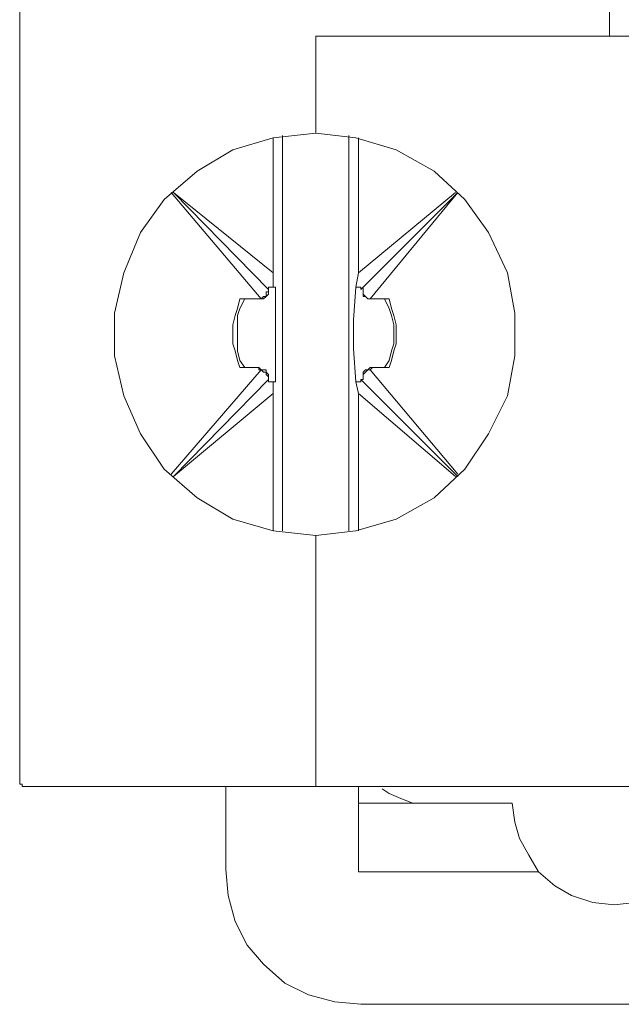
# Model space of a CAD drawing. Units: centimetres. Extents: x -2.61 to 2.39, y 1.47 to 5.43.
# Drawn here: x -2.61 to -2.3, y 1.47 to 1.98 of the extents above; entities that cross this region are included whole.
import ezdxf

# ---------------------------------------------------------------- set-up
doc = ezdxf.new("R2010")
doc.units = ezdxf.units.CM
doc.header["$MEASUREMENT"] = 0
doc.layers.add('layer 1', color=7, linetype='Continuous')

msp = doc.modelspace()

# ---------------------------------------------------------------- linework, layer by layer
at = {"layer": 'layer 1', "color": 250, "lineweight": 9}
for points in [[(-2.61022, 1.65171), (-2.61022, 1.65171), (-2.61022, 2.21715), (-2.61022, 2.21715)], [(-2.30678, 2.2135), (-2.30678, 2.2135), (-2.30678, 1.96977), (-2.30678, 1.96977)], [(-2.30678, 1.96977), (-2.30678, 1.96977), (-2.30678, 2.2135), (-2.30678, 2.2135)], [(-2.45789, 1.96977), (-2.45789, 1.96977), (-2.45789, 1.93687), (-2.45789, 1.93687)], [(-2.45789, 1.96977), (-2.45789, 1.96977), (-2.30678, 1.96977), (-2.30678, 1.96977)], [(-2.15445, 1.96977), (-2.15445, 1.96977), (-2.45789, 1.96977), (-2.45789, 1.96977)], [(-2.45789, 1.96977), (-2.45789, 1.96977), (-2.45789, 1.93687), (-2.45789, 1.93687)], [(-2.30678, 1.96977), (-2.30678, 1.96977), (-2.15445, 1.96977), (-2.15445, 1.96977)], [(-2.47983, 1.91737), (-2.47983, 1.91737), (-2.47983, 1.84791), (-2.47983, 1.84791)], [(-2.47495, 1.91859), (-2.47495, 1.91859), (-2.47495, 1.71508), (-2.47495, 1.71508)], [(-2.44083, 1.71508), (-2.44083, 1.71508), (-2.44083, 1.91859), (-2.44083, 1.91859)], [(-2.43596, 1.84791), (-2.43596, 1.84791), (-2.43596, 1.91737), (-2.43596, 1.91737)], [(-2.53223, 1.88934), (-2.53223, 1.88934), (-2.48592, 1.83451), (-2.48592, 1.83451)], [(-2.53101, 1.88934), (-2.53101, 1.88934), (-2.48226, 1.83938), (-2.48226, 1.83938)], [(-2.47983, 1.84791), (-2.47983, 1.84791), (-2.53101, 1.88934), (-2.53101, 1.88934)], [(-2.38599, 1.88934), (-2.38599, 1.88934), (-2.43596, 1.84791), (-2.43596, 1.84791)], [(-2.43474, 1.83938), (-2.43474, 1.83938), (-2.38477, 1.88934), (-2.38477, 1.88934)], [(-2.42986, 1.83451), (-2.42986, 1.83451), (-2.38477, 1.88934), (-2.38477, 1.88934)], [(-2.47983, 1.8406), (-2.47983, 1.8406), (-2.47983, 1.84791), (-2.47983, 1.84791)], [(-2.43596, 1.84791), (-2.43596, 1.84791), (-2.43718, 1.8406), (-2.43718, 1.8406)], [(-2.48226, 1.83938), (-2.48226, 1.83938), (-2.48226, 1.8406), (-2.48226, 1.8406)], [(-2.48226, 1.8406), (-2.48226, 1.8406), (-2.48226, 1.83816), (-2.48226, 1.83816)], [(-2.48105, 1.8406), (-2.48105, 1.8406), (-2.48226, 1.8406), (-2.48226, 1.8406)], [(-2.48226, 1.8406), (-2.48226, 1.8406), (-2.48226, 1.83938), (-2.48226, 1.83938)], [(-2.48226, 1.8406), (-2.48226, 1.8406), (-2.48105, 1.8406), (-2.48105, 1.8406)], [(-2.48226, 1.83816), (-2.48226, 1.83816), (-2.48226, 1.8406), (-2.48226, 1.8406)], [(-2.48105, 1.8406), (-2.48105, 1.8406), (-2.47861, 1.8406), (-2.47861, 1.8406)], [(-2.47861, 1.8406), (-2.47861, 1.8406), (-2.47983, 1.8406), (-2.47983, 1.8406)], [(-2.43718, 1.8406), (-2.43718, 1.8406), (-2.43718, 1.8406), (-2.43718, 1.8406)], [(-2.43718, 1.8406), (-2.43718, 1.8406), (-2.43596, 1.8406), (-2.43596, 1.8406)], [(-2.43474, 1.8406), (-2.43474, 1.8406), (-2.43596, 1.8406), (-2.43596, 1.8406)], [(-2.43596, 1.8406), (-2.43596, 1.8406), (-2.43474, 1.8406), (-2.43474, 1.8406)], [(-2.43474, 1.83938), (-2.43474, 1.83938), (-2.43474, 1.8406), (-2.43474, 1.8406)], [(-2.43474, 1.83938), (-2.43474, 1.83938), (-2.43352, 1.8406), (-2.43352, 1.8406)], [(-2.43352, 1.83816), (-2.43352, 1.83816), (-2.43352, 1.8406), (-2.43352, 1.8406)], [(-2.43352, 1.83816), (-2.43352, 1.83816), (-2.43352, 1.8406), (-2.43352, 1.8406)], [(-2.48836, 1.83451), (-2.48836, 1.83451), (-2.49689, 1.83451), (-2.49689, 1.83451)], [(-2.48714, 1.83451), (-2.48714, 1.83451), (-2.48836, 1.83451), (-2.48836, 1.83451)], [(-2.42986, 1.83451), (-2.42986, 1.83451), (-2.42864, 1.83451), (-2.42864, 1.83451)], [(-2.42011, 1.83451), (-2.42011, 1.83451), (-2.42864, 1.83451), (-2.42864, 1.83451)], [(-2.48592, 1.79795), (-2.48592, 1.79795), (-2.53223, 1.74433), (-2.53223, 1.74433)], [(-2.49689, 1.79916), (-2.49689, 1.79916), (-2.48836, 1.79916), (-2.48836, 1.79916)], [(-2.48714, 1.79916), (-2.48714, 1.79916), (-2.48836, 1.79916), (-2.48836, 1.79916)], [(-2.48226, 1.79429), (-2.48226, 1.79429), (-2.48226, 1.79307), (-2.48226, 1.79307)], [(-2.48226, 1.79429), (-2.48226, 1.79429), (-2.48226, 1.79307), (-2.48226, 1.79307)], [(-2.43352, 1.79307), (-2.43352, 1.79307), (-2.43352, 1.79429), (-2.43352, 1.79429)], [(-2.43352, 1.79429), (-2.43352, 1.79429), (-2.43352, 1.79307), (-2.43352, 1.79307)], [(-2.42986, 1.79916), (-2.42986, 1.79916), (-2.42864, 1.79916), (-2.42864, 1.79916)], [(-2.38477, 1.74433), (-2.38477, 1.74433), (-2.42986, 1.79795), (-2.42986, 1.79795)], [(-2.42864, 1.79916), (-2.42864, 1.79916), (-2.42011, 1.79916), (-2.42011, 1.79916)], [(-2.48226, 1.79307), (-2.48226, 1.79307), (-2.53101, 1.74311), (-2.53101, 1.74311)], [(-2.48226, 1.79307), (-2.48226, 1.79307), (-2.48226, 1.79186), (-2.48226, 1.79186)], [(-2.48226, 1.79307), (-2.48226, 1.79307), (-2.48226, 1.79307), (-2.48226, 1.79307)], [(-2.48226, 1.79186), (-2.48226, 1.79186), (-2.48105, 1.79186), (-2.48105, 1.79186)], [(-2.48105, 1.79186), (-2.48105, 1.79186), (-2.48226, 1.79186), (-2.48226, 1.79186)], [(-2.48105, 1.79186), (-2.48105, 1.79186), (-2.47983, 1.79186), (-2.47983, 1.79186)], [(-2.47861, 1.79186), (-2.47861, 1.79186), (-2.48105, 1.79186), (-2.48105, 1.79186)], [(-2.47983, 1.78576), (-2.47983, 1.78576), (-2.47983, 1.79186), (-2.47983, 1.79186)], [(-2.43718, 1.79186), (-2.43718, 1.79186), (-2.43718, 1.79186), (-2.43718, 1.79186)], [(-2.43718, 1.79186), (-2.43718, 1.79186), (-2.43596, 1.78576), (-2.43596, 1.78576)], [(-2.43596, 1.79186), (-2.43596, 1.79186), (-2.43718, 1.79186), (-2.43718, 1.79186)], [(-2.43596, 1.79186), (-2.43596, 1.79186), (-2.43474, 1.79186), (-2.43474, 1.79186)], [(-2.43474, 1.79186), (-2.43474, 1.79186), (-2.43596, 1.79186), (-2.43596, 1.79186)], [(-2.38477, 1.74311), (-2.38477, 1.74311), (-2.43474, 1.79307), (-2.43474, 1.79307)], [(-2.43474, 1.79307), (-2.43474, 1.79307), (-2.43352, 1.79307), (-2.43352, 1.79307)], [(-2.43474, 1.79186), (-2.43474, 1.79186), (-2.43474, 1.79307), (-2.43474, 1.79307)], [(-2.53101, 1.74311), (-2.53101, 1.74311), (-2.47983, 1.78576), (-2.47983, 1.78576)], [(-2.47983, 1.78576), (-2.47983, 1.78576), (-2.47983, 1.71508), (-2.47983, 1.71508)], [(-2.43596, 1.71508), (-2.43596, 1.71508), (-2.43596, 1.78576), (-2.43596, 1.78576)], [(-2.43596, 1.78576), (-2.43596, 1.78576), (-2.38599, 1.74311), (-2.38599, 1.74311)], [(-2.45789, 1.69558), (-2.45789, 1.69558), (-2.45789, 1.65171), (-2.45789, 1.65171)], [(-2.45789, 1.69558), (-2.45789, 1.69558), (-2.45789, 1.65171), (-2.45789, 1.65171)], [(-2.60656, 1.58347), (-2.60656, 1.58347), (-2.45789, 1.58347), (-2.45789, 1.58347)], [(-2.5042, 1.54082), (-2.5042, 1.54082), (-2.5042, 1.58347), (-2.5042, 1.58347)], [(-2.45789, 1.58347), (-2.45789, 1.58347), (-2.15445, 1.58347), (-2.15445, 1.58347)], [(-2.43596, 1.58347), (-2.43596, 1.58347), (-2.43596, 1.5396), (-2.43596, 1.5396)], [(-2.43596, 1.57494), (-2.43596, 1.57494), (-2.40183, 1.57494), (-2.40183, 1.57494)], [(-2.40183, 1.57494), (-2.40183, 1.57494), (-2.35674, 1.57494), (-2.35674, 1.57494)], [(-2.43596, 1.5396), (-2.43596, 1.5396), (-2.34334, 1.5396), (-2.34334, 1.5396)], [(-2.17395, 1.47136), (-2.17395, 1.47136), (-2.43474, 1.47136), (-2.43474, 1.47136)]]:
    msp.add_open_spline(points, degree=3, dxfattribs=at)
for points, knots in [([(-2.45789, 1.93687), (-2.45789, 1.93687), (-2.45789, 1.93078), (-2.45789, 1.93078), (-2.45789, 1.93078), (-2.45789, 1.93078), (-2.45789, 1.92834), (-2.45789, 1.92834), (-2.45789, 1.92834), (-2.45789, 1.92834), (-2.45789, 1.92468), (-2.45789, 1.92468), (-2.45789, 1.92468), (-2.45789, 1.92468), (-2.45789, 1.92347), (-2.45789, 1.92347), (-2.45789, 1.92347), (-2.45789, 1.92347), (-2.45789, 1.92103), (-2.45789, 1.92103), (-2.45789, 1.92103), (-2.45789, 1.92103), (-2.45789, 1.91981), (-2.45789, 1.91981)], [0, 0, 0, 0, 0.142857, 0.142857, 0.142857, 0.142857, 0.285714, 0.285714, 0.285714, 0.285714, 0.428571, 0.428571, 0.428571, 0.428571, 0.571429, 0.571429, 0.571429, 0.571429, 0.714286, 0.714286, 0.714286, 0.714286, 1, 1, 1, 1]), ([(-2.45789, 1.93687), (-2.45789, 1.93687), (-2.45789, 1.93078), (-2.45789, 1.93078), (-2.45789, 1.93078), (-2.45789, 1.93078), (-2.45789, 1.92834), (-2.45789, 1.92834), (-2.45789, 1.92834), (-2.45789, 1.92834), (-2.45789, 1.92468), (-2.45789, 1.92468), (-2.45789, 1.92468), (-2.45789, 1.92468), (-2.45789, 1.92347), (-2.45789, 1.92347), (-2.45789, 1.92347), (-2.45789, 1.92347), (-2.45789, 1.92103), (-2.45789, 1.92103), (-2.45789, 1.92103), (-2.45789, 1.92103), (-2.45789, 1.91981), (-2.45789, 1.91981)], [0, 0, 0, 0, 0.142857, 0.142857, 0.142857, 0.142857, 0.285714, 0.285714, 0.285714, 0.285714, 0.428571, 0.428571, 0.428571, 0.428571, 0.571429, 0.571429, 0.571429, 0.571429, 0.714286, 0.714286, 0.714286, 0.714286, 1, 1, 1, 1]), ([(-2.45789, 1.71264), (-2.45789, 1.71264), (-2.47983, 1.71508), (-2.47983, 1.71508), (-2.47983, 1.71508), (-2.47983, 1.71508), (-2.50054, 1.72117), (-2.50054, 1.72117), (-2.50054, 1.72117), (-2.50054, 1.72117), (-2.51882, 1.73214), (-2.51882, 1.73214), (-2.51882, 1.73214), (-2.51882, 1.73214), (-2.53588, 1.74677), (-2.53588, 1.74677), (-2.53588, 1.74677), (-2.53588, 1.74677), (-2.54807, 1.76504), (-2.54807, 1.76504), (-2.54807, 1.76504), (-2.54807, 1.76504), (-2.5566, 1.78454), (-2.5566, 1.78454), (-2.5566, 1.78454), (-2.5566, 1.78454), (-2.56147, 1.80526), (-2.56147, 1.80526), (-2.56147, 1.80526), (-2.56147, 1.80526), (-2.56147, 1.82719), (-2.56147, 1.82719), (-2.56147, 1.82719), (-2.56147, 1.82719), (-2.5566, 1.84791), (-2.5566, 1.84791), (-2.5566, 1.84791), (-2.5566, 1.84791), (-2.54807, 1.86863), (-2.54807, 1.86863), (-2.54807, 1.86863), (-2.54807, 1.86863), (-2.53588, 1.88569), (-2.53588, 1.88569), (-2.53588, 1.88569), (-2.53588, 1.88569), (-2.51882, 1.90031), (-2.51882, 1.90031), (-2.51882, 1.90031), (-2.51882, 1.90031), (-2.50054, 1.91128), (-2.50054, 1.91128), (-2.50054, 1.91128), (-2.50054, 1.91128), (-2.47983, 1.91737), (-2.47983, 1.91737), (-2.47983, 1.91737), (-2.47983, 1.91737), (-2.45789, 1.91981), (-2.45789, 1.91981)], [0, 0, 0, 0, 0.0625, 0.0625, 0.0625, 0.0625, 0.125, 0.125, 0.125, 0.125, 0.1875, 0.1875, 0.1875, 0.1875, 0.25, 0.25, 0.25, 0.25, 0.3125, 0.3125, 0.3125, 0.3125, 0.375, 0.375, 0.375, 0.375, 0.4375, 0.4375, 0.4375, 0.4375, 0.5, 0.5, 0.5, 0.5, 0.5625, 0.5625, 0.5625, 0.5625, 0.625, 0.625, 0.625, 0.625, 0.6875, 0.6875, 0.6875, 0.6875, 0.75, 0.75, 0.75, 0.75, 0.8125, 0.8125, 0.8125, 0.8125, 0.875, 0.875, 0.875, 0.875, 1, 1, 1, 1]), ([(-2.45789, 1.91981), (-2.45789, 1.91981), (-2.43718, 1.91737), (-2.43718, 1.91737), (-2.43718, 1.91737), (-2.43718, 1.91737), (-2.41646, 1.91128), (-2.41646, 1.91128), (-2.41646, 1.91128), (-2.41646, 1.91128), (-2.39696, 1.90031), (-2.39696, 1.90031), (-2.39696, 1.90031), (-2.39696, 1.90031), (-2.38112, 1.88569), (-2.38112, 1.88569), (-2.38112, 1.88569), (-2.38112, 1.88569), (-2.36893, 1.86863), (-2.36893, 1.86863), (-2.36893, 1.86863), (-2.36893, 1.86863), (-2.35918, 1.84791), (-2.35918, 1.84791), (-2.35918, 1.84791), (-2.35918, 1.84791), (-2.35553, 1.82719), (-2.35553, 1.82719), (-2.35553, 1.82719), (-2.35553, 1.82719), (-2.35553, 1.80526), (-2.35553, 1.80526), (-2.35553, 1.80526), (-2.35553, 1.80526), (-2.35918, 1.78454), (-2.35918, 1.78454), (-2.35918, 1.78454), (-2.35918, 1.78454), (-2.36893, 1.76504), (-2.36893, 1.76504), (-2.36893, 1.76504), (-2.36893, 1.76504), (-2.38112, 1.74677), (-2.38112, 1.74677), (-2.38112, 1.74677), (-2.38112, 1.74677), (-2.39696, 1.73214), (-2.39696, 1.73214), (-2.39696, 1.73214), (-2.39696, 1.73214), (-2.41646, 1.72117), (-2.41646, 1.72117), (-2.41646, 1.72117), (-2.41646, 1.72117), (-2.43718, 1.71508), (-2.43718, 1.71508), (-2.43718, 1.71508), (-2.43718, 1.71508), (-2.45789, 1.71264), (-2.45789, 1.71264)], [0, 0, 0, 0, 0.0625, 0.0625, 0.0625, 0.0625, 0.125, 0.125, 0.125, 0.125, 0.1875, 0.1875, 0.1875, 0.1875, 0.25, 0.25, 0.25, 0.25, 0.3125, 0.3125, 0.3125, 0.3125, 0.375, 0.375, 0.375, 0.375, 0.4375, 0.4375, 0.4375, 0.4375, 0.5, 0.5, 0.5, 0.5, 0.5625, 0.5625, 0.5625, 0.5625, 0.625, 0.625, 0.625, 0.625, 0.6875, 0.6875, 0.6875, 0.6875, 0.75, 0.75, 0.75, 0.75, 0.8125, 0.8125, 0.8125, 0.8125, 0.875, 0.875, 0.875, 0.875, 1, 1, 1, 1]), ([(-2.47983, 1.8406), (-2.47983, 1.8406), (-2.47983, 1.8406), (-2.47983, 1.8406), (-2.47983, 1.8406), (-2.47983, 1.8406), (-2.48105, 1.8406), (-2.48105, 1.8406)], [0, 0, 0, 0, 0.333333, 0.333333, 0.333333, 0.333333, 1, 1, 1, 1]), ([(-2.47861, 1.79186), (-2.47861, 1.79186), (-2.47861, 1.81013), (-2.47861, 1.81013), (-2.47861, 1.81013), (-2.47861, 1.81013), (-2.47861, 1.82354), (-2.47861, 1.82354), (-2.47861, 1.82354), (-2.47861, 1.82354), (-2.47861, 1.8406), (-2.47861, 1.8406)], [0, 0, 0, 0, 0.25, 0.25, 0.25, 0.25, 0.5, 0.5, 0.5, 0.5, 1, 1, 1, 1]), ([(-2.43718, 1.8406), (-2.43718, 1.8406), (-2.43839, 1.82354), (-2.43839, 1.82354), (-2.43839, 1.82354), (-2.43839, 1.82354), (-2.43839, 1.80891), (-2.43839, 1.80891), (-2.43839, 1.80891), (-2.43839, 1.80891), (-2.43718, 1.79186), (-2.43718, 1.79186)], [0, 0, 0, 0, 0.25, 0.25, 0.25, 0.25, 0.5, 0.5, 0.5, 0.5, 1, 1, 1, 1]), ([(-2.43596, 1.8406), (-2.43596, 1.8406), (-2.43596, 1.8406), (-2.43596, 1.8406), (-2.43596, 1.8406), (-2.43596, 1.8406), (-2.43718, 1.8406), (-2.43718, 1.8406)], [0, 0, 0, 0, 0.333333, 0.333333, 0.333333, 0.333333, 1, 1, 1, 1]), ([(-2.48714, 1.83451), (-2.48714, 1.83451), (-2.48592, 1.83451), (-2.48592, 1.83451), (-2.48592, 1.83451), (-2.48592, 1.83451), (-2.4847, 1.83451), (-2.4847, 1.83451), (-2.4847, 1.83451), (-2.4847, 1.83451), (-2.48348, 1.83573), (-2.48348, 1.83573), (-2.48348, 1.83573), (-2.48348, 1.83573), (-2.48226, 1.83694), (-2.48226, 1.83694), (-2.48226, 1.83694), (-2.48226, 1.83694), (-2.48226, 1.83816), (-2.48226, 1.83816)], [0, 0, 0, 0, 0.166667, 0.166667, 0.166667, 0.166667, 0.333333, 0.333333, 0.333333, 0.333333, 0.5, 0.5, 0.5, 0.5, 0.666667, 0.666667, 0.666667, 0.666667, 1, 1, 1, 1]), ([(-2.48226, 1.83816), (-2.48226, 1.83816), (-2.48348, 1.83816), (-2.48348, 1.83816), (-2.48348, 1.83816), (-2.48348, 1.83816), (-2.48348, 1.83694), (-2.48348, 1.83694), (-2.48348, 1.83694), (-2.48348, 1.83694), (-2.48348, 1.83573), (-2.48348, 1.83573), (-2.48348, 1.83573), (-2.48348, 1.83573), (-2.4847, 1.83573), (-2.4847, 1.83573), (-2.4847, 1.83573), (-2.4847, 1.83573), (-2.48592, 1.83451), (-2.48592, 1.83451)], [0, 0, 0, 0, 0.166667, 0.166667, 0.166667, 0.166667, 0.333333, 0.333333, 0.333333, 0.333333, 0.5, 0.5, 0.5, 0.5, 0.666667, 0.666667, 0.666667, 0.666667, 1, 1, 1, 1]), ([(-2.42986, 1.83451), (-2.42986, 1.83451), (-2.43108, 1.83451), (-2.43108, 1.83451), (-2.43108, 1.83451), (-2.43108, 1.83451), (-2.4323, 1.83573), (-2.4323, 1.83573), (-2.4323, 1.83573), (-2.4323, 1.83573), (-2.43352, 1.83694), (-2.43352, 1.83694), (-2.43352, 1.83694), (-2.43352, 1.83694), (-2.43352, 1.83816), (-2.43352, 1.83816)], [0, 0, 0, 0, 0.2, 0.2, 0.2, 0.2, 0.4, 0.4, 0.4, 0.4, 0.6, 0.6, 0.6, 0.6, 1, 1, 1, 1]), ([(-2.43352, 1.83816), (-2.43352, 1.83816), (-2.43352, 1.83694), (-2.43352, 1.83694), (-2.43352, 1.83694), (-2.43352, 1.83694), (-2.43352, 1.83573), (-2.43352, 1.83573), (-2.43352, 1.83573), (-2.43352, 1.83573), (-2.4323, 1.83573), (-2.4323, 1.83573), (-2.4323, 1.83573), (-2.4323, 1.83573), (-2.43108, 1.83451), (-2.43108, 1.83451), (-2.43108, 1.83451), (-2.43108, 1.83451), (-2.42986, 1.83451), (-2.42986, 1.83451)], [0, 0, 0, 0, 0.166667, 0.166667, 0.166667, 0.166667, 0.333333, 0.333333, 0.333333, 0.333333, 0.5, 0.5, 0.5, 0.5, 0.666667, 0.666667, 0.666667, 0.666667, 1, 1, 1, 1]), ([(-2.49689, 1.83451), (-2.49689, 1.83451), (-2.49811, 1.82963), (-2.49811, 1.82963), (-2.49811, 1.82963), (-2.49811, 1.82963), (-2.49932, 1.82597), (-2.49932, 1.82597), (-2.49932, 1.82597), (-2.49932, 1.82597), (-2.50054, 1.8211), (-2.50054, 1.8211), (-2.50054, 1.8211), (-2.50054, 1.8211), (-2.50054, 1.81623), (-2.50054, 1.81623), (-2.50054, 1.81623), (-2.50054, 1.81623), (-2.50054, 1.81135), (-2.50054, 1.81135), (-2.50054, 1.81135), (-2.50054, 1.81135), (-2.49932, 1.8077), (-2.49932, 1.8077), (-2.49932, 1.8077), (-2.49932, 1.8077), (-2.49811, 1.80282), (-2.49811, 1.80282), (-2.49811, 1.80282), (-2.49811, 1.80282), (-2.49689, 1.79916), (-2.49689, 1.79916)], [0, 0, 0, 0, 0.111111, 0.111111, 0.111111, 0.111111, 0.222222, 0.222222, 0.222222, 0.222222, 0.333333, 0.333333, 0.333333, 0.333333, 0.444444, 0.444444, 0.444444, 0.444444, 0.555556, 0.555556, 0.555556, 0.555556, 0.666667, 0.666667, 0.666667, 0.666667, 0.777778, 0.777778, 0.777778, 0.777778, 1, 1, 1, 1]), ([(-2.49445, 1.83451), (-2.49445, 1.83451), (-2.49689, 1.82963), (-2.49689, 1.82963), (-2.49689, 1.82963), (-2.49689, 1.82963), (-2.49811, 1.82597), (-2.49811, 1.82597), (-2.49811, 1.82597), (-2.49811, 1.82597), (-2.49811, 1.8211), (-2.49811, 1.8211), (-2.49811, 1.8211), (-2.49811, 1.8211), (-2.49811, 1.81623), (-2.49811, 1.81623), (-2.49811, 1.81623), (-2.49811, 1.81623), (-2.49811, 1.81135), (-2.49811, 1.81135), (-2.49811, 1.81135), (-2.49811, 1.81135), (-2.49811, 1.8077), (-2.49811, 1.8077), (-2.49811, 1.8077), (-2.49811, 1.8077), (-2.49689, 1.80282), (-2.49689, 1.80282), (-2.49689, 1.80282), (-2.49689, 1.80282), (-2.49445, 1.79916), (-2.49445, 1.79916)], [0, 0, 0, 0, 0.111111, 0.111111, 0.111111, 0.111111, 0.222222, 0.222222, 0.222222, 0.222222, 0.333333, 0.333333, 0.333333, 0.333333, 0.444444, 0.444444, 0.444444, 0.444444, 0.555556, 0.555556, 0.555556, 0.555556, 0.666667, 0.666667, 0.666667, 0.666667, 0.777778, 0.777778, 0.777778, 0.777778, 1, 1, 1, 1]), ([(-2.48592, 1.83451), (-2.48592, 1.83451), (-2.48714, 1.83451), (-2.48714, 1.83451), (-2.48714, 1.83451), (-2.48714, 1.83451), (-2.48836, 1.83451), (-2.48836, 1.83451)], [0, 0, 0, 0, 0.333333, 0.333333, 0.333333, 0.333333, 1, 1, 1, 1]), ([(-2.42864, 1.83451), (-2.42864, 1.83451), (-2.42864, 1.83451), (-2.42864, 1.83451), (-2.42864, 1.83451), (-2.42864, 1.83451), (-2.42986, 1.83451), (-2.42986, 1.83451)], [0, 0, 0, 0, 0.333333, 0.333333, 0.333333, 0.333333, 1, 1, 1, 1]), ([(-2.42255, 1.79916), (-2.42255, 1.79916), (-2.42011, 1.80282), (-2.42011, 1.80282), (-2.42011, 1.80282), (-2.42011, 1.80282), (-2.4189, 1.8077), (-2.4189, 1.8077), (-2.4189, 1.8077), (-2.4189, 1.8077), (-2.41768, 1.81135), (-2.41768, 1.81135), (-2.41768, 1.81135), (-2.41768, 1.81135), (-2.41768, 1.81623), (-2.41768, 1.81623), (-2.41768, 1.81623), (-2.41768, 1.81623), (-2.41768, 1.8211), (-2.41768, 1.8211), (-2.41768, 1.8211), (-2.41768, 1.8211), (-2.4189, 1.82597), (-2.4189, 1.82597), (-2.4189, 1.82597), (-2.4189, 1.82597), (-2.42011, 1.82963), (-2.42011, 1.82963), (-2.42011, 1.82963), (-2.42011, 1.82963), (-2.42255, 1.83451), (-2.42255, 1.83451)], [0, 0, 0, 0, 0.111111, 0.111111, 0.111111, 0.111111, 0.222222, 0.222222, 0.222222, 0.222222, 0.333333, 0.333333, 0.333333, 0.333333, 0.444444, 0.444444, 0.444444, 0.444444, 0.555556, 0.555556, 0.555556, 0.555556, 0.666667, 0.666667, 0.666667, 0.666667, 0.777778, 0.777778, 0.777778, 0.777778, 1, 1, 1, 1]), ([(-2.42011, 1.79916), (-2.42011, 1.79916), (-2.4189, 1.80282), (-2.4189, 1.80282), (-2.4189, 1.80282), (-2.4189, 1.80282), (-2.41768, 1.8077), (-2.41768, 1.8077), (-2.41768, 1.8077), (-2.41768, 1.8077), (-2.41646, 1.81135), (-2.41646, 1.81135), (-2.41646, 1.81135), (-2.41646, 1.81135), (-2.41646, 1.81623), (-2.41646, 1.81623), (-2.41646, 1.81623), (-2.41646, 1.81623), (-2.41646, 1.8211), (-2.41646, 1.8211), (-2.41646, 1.8211), (-2.41646, 1.8211), (-2.41768, 1.82597), (-2.41768, 1.82597), (-2.41768, 1.82597), (-2.41768, 1.82597), (-2.4189, 1.82963), (-2.4189, 1.82963), (-2.4189, 1.82963), (-2.4189, 1.82963), (-2.42011, 1.83451), (-2.42011, 1.83451)], [0, 0, 0, 0, 0.111111, 0.111111, 0.111111, 0.111111, 0.222222, 0.222222, 0.222222, 0.222222, 0.333333, 0.333333, 0.333333, 0.333333, 0.444444, 0.444444, 0.444444, 0.444444, 0.555556, 0.555556, 0.555556, 0.555556, 0.666667, 0.666667, 0.666667, 0.666667, 0.777778, 0.777778, 0.777778, 0.777778, 1, 1, 1, 1]), ([(-2.48836, 1.79916), (-2.48836, 1.79916), (-2.48714, 1.79916), (-2.48714, 1.79916), (-2.48714, 1.79916), (-2.48714, 1.79916), (-2.48714, 1.79795), (-2.48714, 1.79795), (-2.48714, 1.79795), (-2.48714, 1.79795), (-2.48592, 1.79795), (-2.48592, 1.79795)], [0, 0, 0, 0, 0.25, 0.25, 0.25, 0.25, 0.5, 0.5, 0.5, 0.5, 1, 1, 1, 1]), ([(-2.48226, 1.79429), (-2.48226, 1.79429), (-2.48226, 1.79551), (-2.48226, 1.79551), (-2.48226, 1.79551), (-2.48226, 1.79551), (-2.48348, 1.79673), (-2.48348, 1.79673), (-2.48348, 1.79673), (-2.48348, 1.79673), (-2.48348, 1.79795), (-2.48348, 1.79795), (-2.48348, 1.79795), (-2.48348, 1.79795), (-2.4847, 1.79795), (-2.4847, 1.79795), (-2.4847, 1.79795), (-2.4847, 1.79795), (-2.48592, 1.79795), (-2.48592, 1.79795), (-2.48592, 1.79795), (-2.48592, 1.79795), (-2.48714, 1.79916), (-2.48714, 1.79916)], [0, 0, 0, 0, 0.142857, 0.142857, 0.142857, 0.142857, 0.285714, 0.285714, 0.285714, 0.285714, 0.428571, 0.428571, 0.428571, 0.428571, 0.571429, 0.571429, 0.571429, 0.571429, 0.714286, 0.714286, 0.714286, 0.714286, 1, 1, 1, 1]), ([(-2.48592, 1.79795), (-2.48592, 1.79795), (-2.48592, 1.79795), (-2.48592, 1.79795), (-2.48592, 1.79795), (-2.48592, 1.79795), (-2.4847, 1.79673), (-2.4847, 1.79673), (-2.4847, 1.79673), (-2.4847, 1.79673), (-2.48348, 1.79673), (-2.48348, 1.79673), (-2.48348, 1.79673), (-2.48348, 1.79673), (-2.48348, 1.79551), (-2.48348, 1.79551), (-2.48348, 1.79551), (-2.48348, 1.79551), (-2.48226, 1.79429), (-2.48226, 1.79429)], [0, 0, 0, 0, 0.166667, 0.166667, 0.166667, 0.166667, 0.333333, 0.333333, 0.333333, 0.333333, 0.5, 0.5, 0.5, 0.5, 0.666667, 0.666667, 0.666667, 0.666667, 1, 1, 1, 1]), ([(-2.42986, 1.79916), (-2.42986, 1.79916), (-2.43108, 1.79795), (-2.43108, 1.79795), (-2.43108, 1.79795), (-2.43108, 1.79795), (-2.4323, 1.79795), (-2.4323, 1.79795), (-2.4323, 1.79795), (-2.4323, 1.79795), (-2.43352, 1.79673), (-2.43352, 1.79673), (-2.43352, 1.79673), (-2.43352, 1.79673), (-2.43352, 1.79551), (-2.43352, 1.79551), (-2.43352, 1.79551), (-2.43352, 1.79551), (-2.43352, 1.79429), (-2.43352, 1.79429)], [0, 0, 0, 0, 0.166667, 0.166667, 0.166667, 0.166667, 0.333333, 0.333333, 0.333333, 0.333333, 0.5, 0.5, 0.5, 0.5, 0.666667, 0.666667, 0.666667, 0.666667, 1, 1, 1, 1]), ([(-2.43352, 1.79429), (-2.43352, 1.79429), (-2.43352, 1.79551), (-2.43352, 1.79551), (-2.43352, 1.79551), (-2.43352, 1.79551), (-2.4323, 1.79673), (-2.4323, 1.79673), (-2.4323, 1.79673), (-2.4323, 1.79673), (-2.43108, 1.79795), (-2.43108, 1.79795), (-2.43108, 1.79795), (-2.43108, 1.79795), (-2.42986, 1.79795), (-2.42986, 1.79795)], [0, 0, 0, 0, 0.2, 0.2, 0.2, 0.2, 0.4, 0.4, 0.4, 0.4, 0.6, 0.6, 0.6, 0.6, 1, 1, 1, 1]), ([(-2.42986, 1.79795), (-2.42986, 1.79795), (-2.42986, 1.79795), (-2.42986, 1.79795), (-2.42986, 1.79795), (-2.42986, 1.79795), (-2.42864, 1.79916), (-2.42864, 1.79916)], [0, 0, 0, 0, 0.333333, 0.333333, 0.333333, 0.333333, 1, 1, 1, 1]), ([(-2.47983, 1.79186), (-2.47983, 1.79186), (-2.47983, 1.79186), (-2.47983, 1.79186), (-2.47983, 1.79186), (-2.47983, 1.79186), (-2.47861, 1.79186), (-2.47861, 1.79186)], [0, 0, 0, 0, 0.333333, 0.333333, 0.333333, 0.333333, 1, 1, 1, 1]), ([(-2.43718, 1.79186), (-2.43718, 1.79186), (-2.43718, 1.79186), (-2.43718, 1.79186), (-2.43718, 1.79186), (-2.43718, 1.79186), (-2.43596, 1.79186), (-2.43596, 1.79186)], [0, 0, 0, 0, 0.333333, 0.333333, 0.333333, 0.333333, 1, 1, 1, 1]), ([(-2.45789, 1.69558), (-2.45789, 1.69558), (-2.45789, 1.70168), (-2.45789, 1.70168), (-2.45789, 1.70168), (-2.45789, 1.70168), (-2.45789, 1.70533), (-2.45789, 1.70533), (-2.45789, 1.70533), (-2.45789, 1.70533), (-2.45789, 1.70777), (-2.45789, 1.70777), (-2.45789, 1.70777), (-2.45789, 1.70777), (-2.45789, 1.7102), (-2.45789, 1.7102), (-2.45789, 1.7102), (-2.45789, 1.7102), (-2.45789, 1.71142), (-2.45789, 1.71142), (-2.45789, 1.71142), (-2.45789, 1.71142), (-2.45789, 1.71264), (-2.45789, 1.71264)], [0, 0, 0, 0, 0.142857, 0.142857, 0.142857, 0.142857, 0.285714, 0.285714, 0.285714, 0.285714, 0.428571, 0.428571, 0.428571, 0.428571, 0.571429, 0.571429, 0.571429, 0.571429, 0.714286, 0.714286, 0.714286, 0.714286, 1, 1, 1, 1]), ([(-2.45789, 1.71264), (-2.45789, 1.71264), (-2.45789, 1.71142), (-2.45789, 1.71142), (-2.45789, 1.71142), (-2.45789, 1.71142), (-2.45789, 1.7102), (-2.45789, 1.7102), (-2.45789, 1.7102), (-2.45789, 1.7102), (-2.45789, 1.70777), (-2.45789, 1.70777), (-2.45789, 1.70777), (-2.45789, 1.70777), (-2.45789, 1.70533), (-2.45789, 1.70533), (-2.45789, 1.70533), (-2.45789, 1.70533), (-2.45789, 1.70168), (-2.45789, 1.70168), (-2.45789, 1.70168), (-2.45789, 1.70168), (-2.45789, 1.69558), (-2.45789, 1.69558)], [0, 0, 0, 0, 0.142857, 0.142857, 0.142857, 0.142857, 0.285714, 0.285714, 0.285714, 0.285714, 0.428571, 0.428571, 0.428571, 0.428571, 0.571429, 0.571429, 0.571429, 0.571429, 0.714286, 0.714286, 0.714286, 0.714286, 1, 1, 1, 1]), ([(-2.61022, 1.58713), (-2.61022, 1.58713), (-2.61022, 1.59078), (-2.61022, 1.59078), (-2.61022, 1.59078), (-2.61022, 1.59078), (-2.61022, 1.59687), (-2.61022, 1.59687), (-2.61022, 1.59687), (-2.61022, 1.59687), (-2.61022, 1.60541), (-2.61022, 1.60541), (-2.61022, 1.60541), (-2.61022, 1.60541), (-2.61022, 1.61637), (-2.61022, 1.61637), (-2.61022, 1.61637), (-2.61022, 1.61637), (-2.61022, 1.62856), (-2.61022, 1.62856), (-2.61022, 1.62856), (-2.61022, 1.62856), (-2.61022, 1.65171), (-2.61022, 1.65171)], [0, 0, 0, 0, 0.142857, 0.142857, 0.142857, 0.142857, 0.285714, 0.285714, 0.285714, 0.285714, 0.428571, 0.428571, 0.428571, 0.428571, 0.571429, 0.571429, 0.571429, 0.571429, 0.714286, 0.714286, 0.714286, 0.714286, 1, 1, 1, 1]), ([(-2.45789, 1.58347), (-2.45789, 1.58347), (-2.45789, 1.58469), (-2.45789, 1.58469), (-2.45789, 1.58469), (-2.45789, 1.58469), (-2.45789, 1.58835), (-2.45789, 1.58835), (-2.45789, 1.58835), (-2.45789, 1.58835), (-2.45789, 1.59444), (-2.45789, 1.59444), (-2.45789, 1.59444), (-2.45789, 1.59444), (-2.45789, 1.60297), (-2.45789, 1.60297), (-2.45789, 1.60297), (-2.45789, 1.60297), (-2.45789, 1.61394), (-2.45789, 1.61394), (-2.45789, 1.61394), (-2.45789, 1.61394), (-2.45789, 1.62612), (-2.45789, 1.62612), (-2.45789, 1.62612), (-2.45789, 1.62612), (-2.45789, 1.63831), (-2.45789, 1.63831), (-2.45789, 1.63831), (-2.45789, 1.63831), (-2.45789, 1.65171), (-2.45789, 1.65171)], [0, 0, 0, 0, 0.111111, 0.111111, 0.111111, 0.111111, 0.222222, 0.222222, 0.222222, 0.222222, 0.333333, 0.333333, 0.333333, 0.333333, 0.444444, 0.444444, 0.444444, 0.444444, 0.555556, 0.555556, 0.555556, 0.555556, 0.666667, 0.666667, 0.666667, 0.666667, 0.777778, 0.777778, 0.777778, 0.777778, 1, 1, 1, 1]), ([(-2.45789, 1.65171), (-2.45789, 1.65171), (-2.45789, 1.62612), (-2.45789, 1.62612), (-2.45789, 1.62612), (-2.45789, 1.62612), (-2.45789, 1.60297), (-2.45789, 1.60297), (-2.45789, 1.60297), (-2.45789, 1.60297), (-2.45789, 1.58835), (-2.45789, 1.58835), (-2.45789, 1.58835), (-2.45789, 1.58835), (-2.45789, 1.58347), (-2.45789, 1.58347)], [0, 0, 0, 0, 0.2, 0.2, 0.2, 0.2, 0.4, 0.4, 0.4, 0.4, 0.6, 0.6, 0.6, 0.6, 1, 1, 1, 1]), ([(-2.61022, 1.58713), (-2.61022, 1.58713), (-2.61022, 1.58591), (-2.61022, 1.58591), (-2.61022, 1.58591), (-2.61022, 1.58591), (-2.61022, 1.58469), (-2.61022, 1.58469), (-2.61022, 1.58469), (-2.61022, 1.58469), (-2.609, 1.58469), (-2.609, 1.58469), (-2.609, 1.58469), (-2.609, 1.58469), (-2.609, 1.58347), (-2.609, 1.58347), (-2.609, 1.58347), (-2.609, 1.58347), (-2.60778, 1.58347), (-2.60778, 1.58347), (-2.60778, 1.58347), (-2.60778, 1.58347), (-2.60656, 1.58347), (-2.60656, 1.58347)], [0, 0, 0, 0, 0.142857, 0.142857, 0.142857, 0.142857, 0.285714, 0.285714, 0.285714, 0.285714, 0.428571, 0.428571, 0.428571, 0.428571, 0.571429, 0.571429, 0.571429, 0.571429, 0.714286, 0.714286, 0.714286, 0.714286, 1, 1, 1, 1]), ([(-2.40183, 1.57494), (-2.40183, 1.57494), (-2.40793, 1.57494), (-2.40793, 1.57494), (-2.40793, 1.57494), (-2.40793, 1.57494), (-2.41402, 1.57738), (-2.41402, 1.57738), (-2.41402, 1.57738), (-2.41402, 1.57738), (-2.42011, 1.57981), (-2.42011, 1.57981), (-2.42011, 1.57981), (-2.42011, 1.57981), (-2.42377, 1.58225), (-2.42377, 1.58225)], [0, 0, 0, 0, 0.2, 0.2, 0.2, 0.2, 0.4, 0.4, 0.4, 0.4, 0.6, 0.6, 0.6, 0.6, 1, 1, 1, 1]), ([(-2.34334, 1.5396), (-2.34334, 1.5396), (-2.34822, 1.54813), (-2.34822, 1.54813), (-2.34822, 1.54813), (-2.34822, 1.54813), (-2.35309, 1.55666), (-2.35309, 1.55666), (-2.35309, 1.55666), (-2.35309, 1.55666), (-2.35553, 1.56519), (-2.35553, 1.56519), (-2.35553, 1.56519), (-2.35553, 1.56519), (-2.35674, 1.57494), (-2.35674, 1.57494)], [0, 0, 0, 0, 0.2, 0.2, 0.2, 0.2, 0.4, 0.4, 0.4, 0.4, 0.6, 0.6, 0.6, 0.6, 1, 1, 1, 1]), ([(-2.43474, 1.47136), (-2.43474, 1.47136), (-2.44814, 1.47258), (-2.44814, 1.47258), (-2.44814, 1.47258), (-2.44814, 1.47258), (-2.46155, 1.47623), (-2.46155, 1.47623), (-2.46155, 1.47623), (-2.46155, 1.47623), (-2.47373, 1.48232), (-2.47373, 1.48232), (-2.47373, 1.48232), (-2.47373, 1.48232), (-2.4847, 1.49207), (-2.4847, 1.49207), (-2.4847, 1.49207), (-2.4847, 1.49207), (-2.49323, 1.50182), (-2.49323, 1.50182), (-2.49323, 1.50182), (-2.49323, 1.50182), (-2.49932, 1.51401), (-2.49932, 1.51401), (-2.49932, 1.51401), (-2.49932, 1.51401), (-2.50298, 1.52741), (-2.50298, 1.52741), (-2.50298, 1.52741), (-2.50298, 1.52741), (-2.5042, 1.54082), (-2.5042, 1.54082)], [0, 0, 0, 0, 0.111111, 0.111111, 0.111111, 0.111111, 0.222222, 0.222222, 0.222222, 0.222222, 0.333333, 0.333333, 0.333333, 0.333333, 0.444444, 0.444444, 0.444444, 0.444444, 0.555556, 0.555556, 0.555556, 0.555556, 0.666667, 0.666667, 0.666667, 0.666667, 0.777778, 0.777778, 0.777778, 0.777778, 1, 1, 1, 1]), ([(-2.34334, 1.5396), (-2.34334, 1.5396), (-2.33481, 1.53229), (-2.33481, 1.53229), (-2.33481, 1.53229), (-2.33481, 1.53229), (-2.32628, 1.52741), (-2.32628, 1.52741), (-2.32628, 1.52741), (-2.32628, 1.52741), (-2.31531, 1.52376), (-2.31531, 1.52376), (-2.31531, 1.52376), (-2.31531, 1.52376), (-2.30435, 1.52254), (-2.30435, 1.52254), (-2.30435, 1.52254), (-2.30435, 1.52254), (-2.29338, 1.52376), (-2.29338, 1.52376), (-2.29338, 1.52376), (-2.29338, 1.52376), (-2.28363, 1.52741), (-2.28363, 1.52741), (-2.28363, 1.52741), (-2.28363, 1.52741), (-2.27388, 1.53229), (-2.27388, 1.53229), (-2.27388, 1.53229), (-2.27388, 1.53229), (-2.26535, 1.5396), (-2.26535, 1.5396)], [0, 0, 0, 0, 0.111111, 0.111111, 0.111111, 0.111111, 0.222222, 0.222222, 0.222222, 0.222222, 0.333333, 0.333333, 0.333333, 0.333333, 0.444444, 0.444444, 0.444444, 0.444444, 0.555556, 0.555556, 0.555556, 0.555556, 0.666667, 0.666667, 0.666667, 0.666667, 0.777778, 0.777778, 0.777778, 0.777778, 1, 1, 1, 1])]:
    msp.add_open_spline(points, degree=3, knots=knots, dxfattribs=at)

doc.saveas('drawing.dxf')
